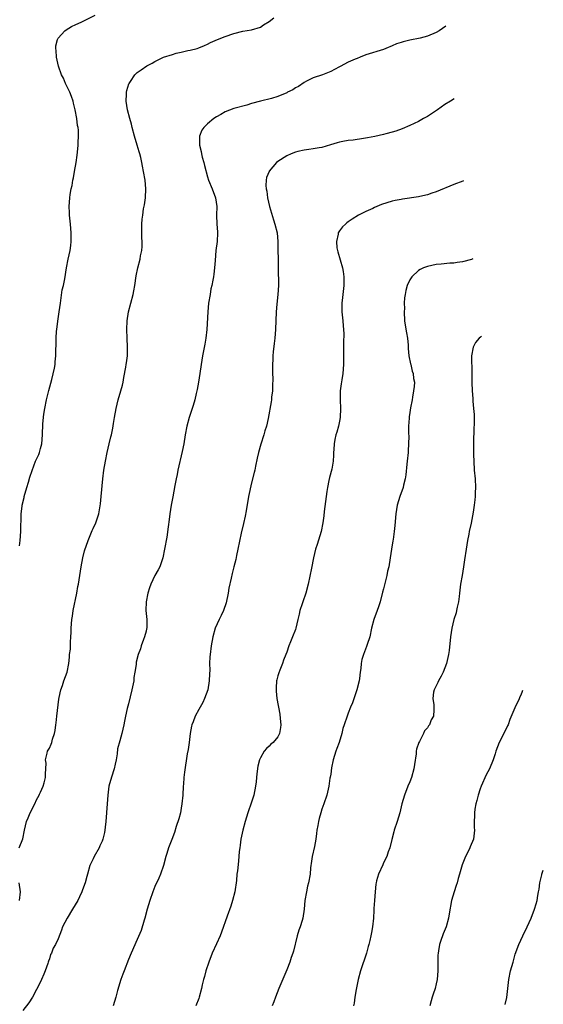
# Model space of a CAD drawing. Units: inches. Extents: x 2514000 to 2515745, y 1521000 to 1524000.
# Drawn here: x 2515564 to 2515683, y 1521549 to 1521774 of the extents above; entities that cross this region are included whole.
import ezdxf

# ---------------------------------------------------------------- set-up
doc = ezdxf.new("R2010")
doc.units = ezdxf.units.IN
doc.header["$MEASUREMENT"] = 0
doc.layers.add('LD25141521_10ft', color=123, linetype='Continuous')

msp = doc.modelspace()

# ---------------------------------------------------------------- linework, layer by layer
at = {"layer": 'LD25141521_10ft'}
for points, elevation in [([(2515564.15, 1521585), (2515564.95, 1521587.05), (2515565.31, 1521589), (2515565.81, 1521591), (2515566.19, 1521591.81), (2515566.67, 1521593), (2515567.68, 1521595), (2515568.1, 1521595.9), (2515568.69, 1521597), (2515568.78, 1521597.22), (2515569, 1521597.7), (2515569.58, 1521599), (2515569.83, 1521599.83), (2515570.13, 1521601), (2515570.13, 1521601.87), (2515570.23, 1521603), (2515570.25, 1521604.25), (2515570.15, 1521605), (2515570.53, 1521606.53), (2515570.6, 1521607), (2515571, 1521607.71), (2515571.41, 1521608.59), (2515571.55, 1521609), (2515571.73, 1521609.73), (2515572.17, 1521611), (2515572.32, 1521611.68), (2515572.46, 1521613), (2515572.52, 1521613.48), (2515572.67, 1521615), (2515573.12, 1521618.88), (2515573.21, 1521619.21), (2515573.58, 1521621), (2515573.98, 1521621.98), (2515574.31, 1521623), (2515575.05, 1521625), (2515575.43, 1521627), (2515575.62, 1521628.38), (2515575.61, 1521629), (2515575.81, 1521630.19), (2515575.79, 1521631.79), (2515575.91, 1521633), (2515575.97, 1521634.03), (2515575.98, 1521635), (2515576.14, 1521637), (2515576.24, 1521637.76), (2515576.45, 1521639), (2515577.26, 1521643), (2515577.51, 1521644.49), (2515577.61, 1521645), (2515578.2, 1521649), (2515578.6, 1521651), (2515579, 1521652.61), (2515579.85, 1521655), (2515580.47, 1521656.47), (2515580.77, 1521657.23), (2515581, 1521657.69), (2515581.59, 1521659), (2515582.25, 1521661), (2515582.66, 1521663.34), (2515582.82, 1521665), (2515583.15, 1521669), (2515583.41, 1521671), (2515583.76, 1521673), (2515584.16, 1521675), (2515584.63, 1521677), (2515585, 1521678.53), (2515585.13, 1521679), (2515585.47, 1521680.53), (2515585.59, 1521681.59), (2515585.8, 1521683), (2515586.17, 1521685), (2515586.69, 1521687), (2515587.29, 1521689), (2515587.64, 1521690.36), (2515587.77, 1521691), (2515587.95, 1521692.05), (2515588.43, 1521694.43), (2515588.51, 1521695), (2515588.56, 1521695.44), (2515588.79, 1521697), (2515588.81, 1521699), (2515588.67, 1521701), (2515588.59, 1521703), (2515588.73, 1521705), (2515589.03, 1521707), (2515589.54, 1521709), (2515590.08, 1521711), (2515590.21, 1521711.79), (2515590.44, 1521713), (2515590.75, 1521715.25), (2515591.12, 1521717), (2515591.69, 1521719), (2515591.77, 1521719.77), (2515592.02, 1521721), (2515592.09, 1521721.91), (2515592, 1521725), (2515592.04, 1521726.04), (2515592.02, 1521727), (2515592.15, 1521728.15), (2515592.23, 1521729), (2515592.45, 1521730.45), (2515592.64, 1521731.36), (2515592.85, 1521733), (2515592.95, 1521735), (2515592.79, 1521737), (2515592.44, 1521739), (2515592.18, 1521740.18), (2515592.05, 1521741), (2515591.83, 1521742.17), (2515591.61, 1521743), (2515591.44, 1521743.44), (2515591.01, 1521745), (2515590.38, 1521747), (2515589.87, 1521749), (2515589.72, 1521749.72), (2515589.34, 1521751), (2515588.78, 1521753), (2515588.44, 1521755), (2515588.55, 1521756.55), (2515588.55, 1521757), (2515588.6, 1521757.4), (2515589.08, 1521758.92), (2515589.13, 1521759), (2515589.45, 1521759.45), (2515590.47, 1521761), (2515590.73, 1521761.27), (2515591, 1521761.47), (2515591.89, 1521762.11), (2515593.21, 1521763), (2515594.35, 1521763.65), (2515595, 1521764.04), (2515597, 1521765.02), (2515599, 1521765.63), (2515599.88, 1521765.88), (2515601, 1521766.12), (2515602.48, 1521766.48), (2515603, 1521766.57), (2515604.66, 1521767), (2515605, 1521767.1), (2515606.32, 1521767.68), (2515607, 1521767.94), (2515607.68, 1521768.32), (2515609.24, 1521769), (2515611, 1521769.73), (2515613, 1521770.41), (2515615, 1521770.88), (2515617, 1521771.22), (2515619, 1521771.86), (2515619.68, 1521772.32), (2515621, 1521773.08), (2515622.05, 1521773.95)], 8120), ([(2515564.24, 1521653.76), (2515564.39, 1521655), (2515564.52, 1521657), (2515564.51, 1521658.51), (2515564.56, 1521659.44), (2515564.58, 1521661), (2515564.79, 1521662.79), (2515564.82, 1521663), (2515565.24, 1521664.76), (2515565.28, 1521665), (2515565.86, 1521667), (2515566.26, 1521668.26), (2515566.59, 1521669.41), (2515567.08, 1521670.92), (2515567.88, 1521673), (2515568.57, 1521674.57), (2515568.73, 1521675), (2515569, 1521675.9), (2515569.27, 1521677), (2515569.43, 1521679), (2515569.53, 1521681.53), (2515569.75, 1521683.75), (2515569.94, 1521685), (2515570.32, 1521687), (2515570.87, 1521689.13), (2515571.6, 1521691.6), (2515572.2, 1521694.2), (2515572.3, 1521695), (2515572.35, 1521695.65), (2515572.49, 1521697), (2515572.48, 1521698.48), (2515572.57, 1521699.43), (2515572.56, 1521701), (2515572.65, 1521702.65), (2515572.68, 1521703), (2515572.91, 1521704.91), (2515573.23, 1521707), (2515573.5, 1521709), (2515573.6, 1521709.6), (2515573.94, 1521712.06), (2515574.19, 1521713), (2515574.53, 1521714.53), (2515574.91, 1521717), (2515575.27, 1521719), (2515575.72, 1521721), (2515575.88, 1521722.12), (2515575.96, 1521723), (2515575.94, 1521723.94), (2515575.96, 1521725), (2515575.81, 1521727), (2515575.65, 1521728.35), (2515575.62, 1521729), (2515575.62, 1521729.62), (2515575.52, 1521731), (2515575.67, 1521733), (2515575.75, 1521733.75), (2515575.98, 1521735), (2515576.19, 1521735.81), (2515576.32, 1521737), (2515576.47, 1521737.53), (2515576.71, 1521739), (2515577.07, 1521741), (2515577.33, 1521742.67), (2515577.38, 1521743.38), (2515577.57, 1521745), (2515577.56, 1521745.56), (2515577.65, 1521747), (2515577.6, 1521748.4), (2515577.52, 1521749), (2515577.42, 1521749.42), (2515577.24, 1521751), (2515576.89, 1521753), (2515576.5, 1521754.5), (2515576.4, 1521755), (2515576.04, 1521756.04), (2515575.66, 1521757), (2515575, 1521758.39), (2515574.69, 1521759), (2515574.19, 1521760.19), (2515573.78, 1521761), (2515573.08, 1521762.92), (2515572.6, 1521765), (2515572.55, 1521766.55), (2515572.45, 1521767), (2515572.46, 1521767.54), (2515572.85, 1521769), (2515573, 1521769.29), (2515574.51, 1521771), (2515574.79, 1521771.21), (2515576.04, 1521771.96), (2515577, 1521772.4), (2515578.2, 1521773), (2515579, 1521773.37), (2515581.44, 1521774.56)], 8130), ([(2515661.19, 1521772.05), (2515659.71, 1521771), (2515659, 1521770.59), (2515657, 1521769.76), (2515655.32, 1521769.32), (2515653, 1521768.86), (2515651.48, 1521768.52), (2515651, 1521768.31), (2515649.97, 1521768.03), (2515649, 1521767.55), (2515647.58, 1521767), (2515647, 1521766.75), (2515643, 1521765.5), (2515641.74, 1521765), (2515641, 1521764.73), (2515640.54, 1521764.54), (2515639, 1521763.83), (2515637.16, 1521762.84), (2515637, 1521762.77), (2515635.84, 1521762.16), (2515635, 1521761.74), (2515633.15, 1521761), (2515631, 1521760.26), (2515629.5, 1521759.5), (2515629, 1521759.23), (2515627.69, 1521758.31), (2515627, 1521757.98), (2515626.41, 1521757.59), (2515625.2, 1521757), (2515625, 1521756.89), (2515623, 1521756.02), (2515621.56, 1521755.56), (2515619.02, 1521754.98), (2515617, 1521754.43), (2515615.9, 1521754.1), (2515613, 1521753.34), (2515611, 1521752.58), (2515610.02, 1521751.98), (2515609, 1521751.41), (2515608.4, 1521751), (2515607, 1521749.85), (2515606.13, 1521749), (2515605.66, 1521748.34), (2515605.14, 1521747), (2515605.15, 1521745.15), (2515605.12, 1521745), (2515605.55, 1521743.55), (2515605.6, 1521743), (2515605.79, 1521742.21), (2515606.14, 1521741), (2515606.3, 1521740.3), (2515607, 1521737.76), (2515607.24, 1521737), (2515608.03, 1521735), (2515608.79, 1521733), (2515609.09, 1521731), (2515609.06, 1521729.06), (2515609.1, 1521727), (2515609.23, 1521725.23), (2515609.26, 1521725), (2515609.17, 1521723), (2515608.89, 1521721), (2515608.69, 1521718.69), (2515608.59, 1521717), (2515608.43, 1521715.57), (2515608.35, 1521715), (2515608.2, 1521714.2), (2515607.96, 1521713), (2515607.77, 1521712.23), (2515607.55, 1521711), (2515607.24, 1521709), (2515607.05, 1521707), (2515606.83, 1521703), (2515606.61, 1521701), (2515606.37, 1521699.63), (2515605.84, 1521697), (2515605.52, 1521695), (2515605.26, 1521693), (2515604.95, 1521691), (2515604.65, 1521689.35), (2515604.4, 1521688.4), (2515604.09, 1521687), (2515603.68, 1521685.68), (2515603.48, 1521685), (2515602.82, 1521683), (2515602.26, 1521681), (2515601.86, 1521679), (2515601.56, 1521677), (2515601.25, 1521675.25), (2515600.24, 1521671), (2515600.04, 1521669.96), (2515599.81, 1521669), (2515599.51, 1521667.51), (2515599.07, 1521664.93), (2515598.72, 1521663), (2515598.39, 1521661), (2515598.23, 1521659.77), (2515598.04, 1521658.04), (2515597.69, 1521655.69), (2515597.21, 1521653), (2515596.79, 1521651), (2515596.36, 1521649.64), (2515596.1, 1521649), (2515595.74, 1521648.26), (2515595, 1521646.96), (2515594.08, 1521645), (2515593.8, 1521644.2), (2515593.44, 1521643), (2515593.01, 1521641), (2515592.95, 1521639), (2515593.14, 1521637), (2515593.14, 1521635), (2515593.12, 1521634.88), (2515593, 1521634.32), (2515592.68, 1521633), (2515592.44, 1521632.44), (2515591.92, 1521631), (2515591.72, 1521630.28), (2515591.22, 1521629), (2515590.76, 1521627.24), (2515590.73, 1521627), (2515590.72, 1521626.72), (2515590.45, 1521625), (2515590.24, 1521623.76), (2515590.18, 1521623), (2515589.8, 1521621), (2515589, 1521617.78), (2515588.71, 1521616.71), (2515588.34, 1521615), (2515588.13, 1521613.87), (2515587.95, 1521613), (2515587.47, 1521611), (2515587, 1521609.34), (2515586.47, 1521607.53), (2515586.41, 1521606.41), (2515586.17, 1521605), (2515585.97, 1521604.03), (2515585.73, 1521603), (2515585.1, 1521601.1), (2515584.56, 1521599), (2515584.31, 1521597), (2515584.15, 1521595), (2515583.86, 1521591), (2515583.7, 1521589.7), (2515583.63, 1521589), (2515583.53, 1521588.47), (2515583.17, 1521587), (2515583, 1521586.53), (2515582.51, 1521585.49), (2515582.31, 1521585), (2515581.22, 1521583), (2515581, 1521582.53), (2515580.23, 1521581), (2515579.67, 1521579), (2515579.55, 1521578.45), (2515579.16, 1521577), (2515578.53, 1521575.47), (2515578.38, 1521575), (2515577.87, 1521573.87), (2515577.45, 1521573), (2515576.3, 1521571), (2515575.05, 1521569), (2515574, 1521567), (2515573.75, 1521566.25), (2515573, 1521564.27), (2515572.41, 1521563), (2515571.85, 1521562.15), (2515571.45, 1521561), (2515571.28, 1521560.72), (2515571, 1521559.76), (2515570.78, 1521559.22), (2515570.75, 1521559), (2515570.66, 1521558.66), (2515570.06, 1521557), (2515569.74, 1521556.26), (2515569.23, 1521555), (2515569, 1521554.49), (2515567.2, 1521551), (2515566.32, 1521549.68), (2515565, 1521547.99)], 8110), ([(2515663.1, 1521755.53), (2515662.23, 1521755), (2515661, 1521754.2), (2515659.27, 1521753), (2515657, 1521751.52), (2515656.14, 1521751), (2515655, 1521750.38), (2515653, 1521749.44), (2515651.29, 1521748.71), (2515649.84, 1521748.16), (2515649, 1521747.92), (2515647.54, 1521747.54), (2515647, 1521747.38), (2515645.04, 1521746.96), (2515643.35, 1521746.65), (2515642.46, 1521746.46), (2515640.1, 1521746.1), (2515639, 1521746.01), (2515637.76, 1521745.76), (2515637, 1521745.66), (2515636.47, 1521745.53), (2515634.97, 1521745.03), (2515633, 1521744.46), (2515632.36, 1521744.36), (2515631, 1521744.12), (2515630, 1521744), (2515629, 1521743.82), (2515627.49, 1521743.49), (2515627, 1521743.35), (2515626.02, 1521743), (2515625, 1521742.54), (2515623, 1521741.26), (2515622.7, 1521741), (2515621, 1521739.04), (2515620.97, 1521739), (2515620.4, 1521737.6), (2515620.29, 1521737), (2515620.22, 1521735.78), (2515620.34, 1521735), (2515620.5, 1521734.5), (2515620.66, 1521733), (2515621.1, 1521731), (2515621.96, 1521727.96), (2515622.32, 1521727), (2515622.82, 1521725), (2515623.01, 1521723), (2515623.04, 1521717.04), (2515623.1, 1521713), (2515623.01, 1521711), (2515622.77, 1521708.77), (2515622.6, 1521707), (2515622.42, 1521703), (2515622.27, 1521701), (2515622.17, 1521699.83), (2515621.91, 1521697.91), (2515621.84, 1521697), (2515621.81, 1521696.19), (2515621.73, 1521695), (2515621.78, 1521693.78), (2515621.77, 1521693), (2515621.83, 1521691.83), (2515621.79, 1521690.21), (2515621.74, 1521689), (2515621.56, 1521687.56), (2515621.53, 1521687), (2515621.48, 1521686.52), (2515620.74, 1521682.74), (2515620.36, 1521681), (2515620.04, 1521679.96), (2515619.79, 1521679), (2515619.08, 1521676.92), (2515618.54, 1521675), (2515618.29, 1521673.71), (2515617.87, 1521671.87), (2515617.71, 1521671), (2515617.58, 1521670.42), (2515617, 1521668.08), (2515616.34, 1521665), (2515615.75, 1521661.75), (2515615.53, 1521660.47), (2515615.17, 1521658.83), (2515614.67, 1521656.67), (2515613.87, 1521653), (2515613.56, 1521651.56), (2515613.39, 1521650.61), (2515612.98, 1521649), (2515612.57, 1521647.43), (2515612.39, 1521646.39), (2515611.86, 1521644.14), (2515611.71, 1521643), (2515611.22, 1521640.78), (2515610.59, 1521639), (2515610.12, 1521637.88), (2515609.64, 1521637), (2515608.72, 1521635), (2515608.17, 1521633), (2515607.83, 1521631), (2515607.58, 1521629), (2515607.53, 1521628.47), (2515607.46, 1521627), (2515607.47, 1521625.47), (2515607.41, 1521624.59), (2515607.36, 1521623), (2515607.04, 1521621), (2515606.29, 1521619), (2515605.88, 1521618.12), (2515605, 1521616.48), (2515604.16, 1521615), (2515603.71, 1521613.71), (2515603.41, 1521613), (2515603.31, 1521612.69), (2515603.05, 1521611), (2515602.82, 1521609), (2515602.6, 1521607.4), (2515602.38, 1521606.38), (2515601.74, 1521602.26), (2515601.62, 1521601), (2515601.52, 1521599.52), (2515601.46, 1521599), (2515601.34, 1521597), (2515601.16, 1521595), (2515601, 1521594), (2515600.8, 1521593), (2515600.43, 1521591.57), (2515599.86, 1521589.86), (2515599.48, 1521588.52), (2515598.88, 1521586.88), (2515598.09, 1521585), (2515597.74, 1521583.74), (2515597.48, 1521583), (2515596.97, 1521581), (2515596.3, 1521579), (2515595.91, 1521578.09), (2515595, 1521576.16), (2515594.55, 1521575), (2515593.87, 1521573), (2515593.26, 1521571), (2515592.7, 1521569), (2515592.54, 1521568.54), (2515591.85, 1521566.15), (2515591, 1521564.1), (2515589.6, 1521561), (2515589, 1521559.57), (2515588.01, 1521557), (2515587.75, 1521556.25), (2515587.25, 1521555), (2515586.51, 1521552.51), (2515586.1, 1521551), (2515585.48, 1521549)], 8100), ([(2515665.25, 1521736.85), (2515665.07, 1521736.8), (2515663, 1521735.99), (2515659, 1521734.34), (2515658.03, 1521734.03), (2515657, 1521733.67), (2515655.3, 1521733.3), (2515655, 1521733.22), (2515651.36, 1521732.64), (2515651, 1521732.62), (2515649.67, 1521732.33), (2515649, 1521732.23), (2515646.54, 1521731.46), (2515645, 1521730.78), (2515644.56, 1521730.56), (2515643, 1521729.85), (2515641.36, 1521729), (2515639.87, 1521728.13), (2515639, 1521727.49), (2515638.7, 1521727.3), (2515638.34, 1521727), (2515637.65, 1521726.35), (2515637, 1521725.49), (2515636.69, 1521725), (2515636.68, 1521724.68), (2515636.29, 1521723), (2515636.41, 1521721.59), (2515636.53, 1521721), (2515636.65, 1521720.65), (2515637.12, 1521718.88), (2515637.66, 1521717), (2515637.81, 1521716.19), (2515638, 1521715), (2515637.99, 1521713), (2515637.68, 1521710.32), (2515637.55, 1521709), (2515637.57, 1521707.57), (2515637.56, 1521707), (2515637.75, 1521705), (2515637.83, 1521703.83), (2515637.93, 1521703), (2515637.98, 1521702.02), (2515637.95, 1521700.05), (2515637.9, 1521699), (2515637.88, 1521697.88), (2515637.9, 1521696.1), (2515637.9, 1521695), (2515637.74, 1521693), (2515637.52, 1521691.52), (2515637.37, 1521690.63), (2515637.19, 1521689), (2515637.17, 1521687), (2515637.26, 1521685), (2515637.17, 1521683), (2515637, 1521682.12), (2515636.74, 1521681), (2515636.37, 1521679.63), (2515636.16, 1521679), (2515635.93, 1521677.93), (2515635.78, 1521677), (2515635.69, 1521675.69), (2515635.67, 1521675), (2515635.61, 1521674.39), (2515635.55, 1521673), (2515635.24, 1521671.24), (2515634.72, 1521669.28), (2515634.6, 1521668.6), (2515634.24, 1521667), (2515634.12, 1521666.12), (2515633.94, 1521665), (2515633.53, 1521661.53), (2515633.44, 1521660.56), (2515633.23, 1521659), (2515632.87, 1521657), (2515631.92, 1521654.08), (2515631.53, 1521653), (2515631.09, 1521651), (2515630.67, 1521648.67), (2515629.87, 1521645), (2515629.34, 1521643), (2515628.64, 1521641), (2515628.51, 1521640.51), (2515628.01, 1521639), (2515627.8, 1521638.2), (2515627.55, 1521637), (2515627.1, 1521635), (2515627, 1521634.7), (2515626.35, 1521633), (2515625.88, 1521631.88), (2515625.49, 1521631), (2515625, 1521629.55), (2515624.79, 1521629), (2515624.27, 1521627.73), (2515624.04, 1521627), (2515623.44, 1521625.44), (2515623.18, 1521624.82), (2515623, 1521624.15), (2515622.73, 1521623.27), (2515622.7, 1521623), (2515622.57, 1521621.43), (2515622.58, 1521621), (2515622.63, 1521620.63), (2515622.76, 1521619), (2515623.43, 1521615.43), (2515623.54, 1521614.46), (2515623.64, 1521613), (2515623.61, 1521612.39), (2515623.34, 1521611), (2515623, 1521610.28), (2515621.9, 1521609), (2515621.42, 1521608.58), (2515621, 1521608.11), (2515620.38, 1521607.62), (2515619.9, 1521607), (2515619, 1521605.49), (2515618.78, 1521605), (2515618.41, 1521603.59), (2515618.17, 1521601.83), (2515618.13, 1521601), (2515618.06, 1521600.06), (2515617.93, 1521599), (2515617.52, 1521597), (2515617, 1521595.37), (2515616.12, 1521593), (2515615.52, 1521591), (2515615.01, 1521589), (2515614.59, 1521587), (2515614.41, 1521585.59), (2515614.3, 1521585), (2515614.2, 1521584.2), (2515614.02, 1521581.98), (2515613.77, 1521579.77), (2515613.67, 1521579), (2515613.54, 1521577.54), (2515613.16, 1521575), (2515612.68, 1521573), (2515612.29, 1521571.71), (2515611.46, 1521569.46), (2515610.19, 1521565.81), (2515609.85, 1521565), (2515609, 1521563.12), (2515608.06, 1521561), (2515607.27, 1521559), (2515606.62, 1521557), (2515606.3, 1521555.7), (2515606.09, 1521555), (2515605.78, 1521553.78), (2515605.61, 1521553), (2515605.09, 1521551), (2515605, 1521550.7), (2515604.33, 1521549)], 8090), ([(2515667.31, 1521719.06), (2515667, 1521718.94), (2515665, 1521718.42), (2515663.78, 1521718.22), (2515663, 1521718.12), (2515662.08, 1521718.08), (2515660.15, 1521717.85), (2515659, 1521717.77), (2515657, 1521717.36), (2515656.11, 1521717), (2515655.36, 1521716.64), (2515655, 1521716.44), (2515653.47, 1521715), (2515653, 1521714.3), (2515652.43, 1521713), (2515652.1, 1521711.9), (2515651.91, 1521711), (2515651.8, 1521710.2), (2515651.75, 1521709), (2515651.76, 1521707.76), (2515651.73, 1521707), (2515651.81, 1521705), (2515651.95, 1521703.95), (2515652.23, 1521702.23), (2515652.45, 1521701), (2515652.6, 1521699.4), (2515652.64, 1521698.64), (2515652.79, 1521697), (2515653.16, 1521695.16), (2515653.21, 1521695), (2515653.54, 1521693.54), (2515653.76, 1521693), (2515653.84, 1521691.84), (2515654.03, 1521691), (2515653.98, 1521690.02), (2515653.87, 1521689), (2515653.63, 1521687.63), (2515653.53, 1521687), (2515653.19, 1521685.19), (2515653, 1521684.11), (2515652.86, 1521683.14), (2515652.85, 1521682.85), (2515652.72, 1521681), (2515652.69, 1521679.31), (2515652.74, 1521678.74), (2515652.71, 1521677), (2515652.61, 1521675.39), (2515652.6, 1521675), (2515652.41, 1521673), (2515652.31, 1521672.31), (2515652.09, 1521669.91), (2515651.93, 1521669), (2515651.56, 1521667.56), (2515651.45, 1521667), (2515650.75, 1521665), (2515650.13, 1521663), (2515649.81, 1521661), (2515649.61, 1521658.39), (2515649.47, 1521657), (2515649.19, 1521655.19), (2515649.15, 1521654.85), (2515648.84, 1521653), (2515648.55, 1521651), (2515648.2, 1521649), (2515647.96, 1521647.96), (2515647.76, 1521647), (2515647, 1521643.96), (2515646.82, 1521643.18), (2515646.26, 1521641), (2515645.88, 1521639.88), (2515645.6, 1521639), (2515644.85, 1521637), (2515644.32, 1521635), (2515643.88, 1521633), (2515643.32, 1521631.32), (2515643.17, 1521630.83), (2515642.43, 1521629), (2515642.11, 1521627.89), (2515641.94, 1521627), (2515641.84, 1521625.84), (2515641.72, 1521625), (2515641.54, 1521623.54), (2515641.46, 1521623), (2515640.98, 1521621), (2515639.96, 1521618.04), (2515639.51, 1521617), (2515639, 1521615.62), (2515638.75, 1521615), (2515638.09, 1521613), (2515637.8, 1521612.2), (2515637.52, 1521611), (2515636.9, 1521609), (2515636.36, 1521607.64), (2515636.19, 1521607), (2515635.6, 1521605), (2515635.2, 1521603.2), (2515635, 1521601.77), (2515634.9, 1521601.1), (2515634.83, 1521600.83), (2515634.57, 1521599), (2515634.3, 1521597.7), (2515634.12, 1521597), (2515633.46, 1521595), (2515633, 1521593.78), (2515632.76, 1521593), (2515632.36, 1521591.64), (2515632.22, 1521591), (2515632.07, 1521590.07), (2515631.86, 1521589), (2515631.74, 1521588.26), (2515631.6, 1521587), (2515631.3, 1521585.3), (2515630.79, 1521583), (2515630.57, 1521581.43), (2515630.48, 1521581), (2515630.41, 1521580.41), (2515630.31, 1521579), (2515629.98, 1521577), (2515629.75, 1521576.25), (2515629.47, 1521575), (2515629.11, 1521573), (2515628.94, 1521571), (2515628.65, 1521569), (2515628.48, 1521568.48), (2515628.05, 1521567), (2515627.78, 1521566.22), (2515627.39, 1521565), (2515626.51, 1521561.49), (2515626.36, 1521561), (2515626.01, 1521560.01), (2515625.7, 1521559), (2515625, 1521557.24), (2515623.19, 1521553), (2515622.42, 1521551), (2515622.07, 1521549.93), (2515621.71, 1521549)], 8080), ([(2515669.34, 1521701.43), (2515669.11, 1521701.27), (2515668.77, 1521701), (2515667.96, 1521700.04), (2515667.39, 1521699), (2515667.03, 1521696.97), (2515667.09, 1521693.09), (2515667.09, 1521690.91), (2515667.15, 1521689), (2515667.32, 1521687.32), (2515667.32, 1521686.68), (2515667.51, 1521685), (2515667.62, 1521683.62), (2515667.63, 1521681.63), (2515667.6, 1521680.4), (2515667.45, 1521677.45), (2515667.49, 1521676.51), (2515667.47, 1521675), (2515667.5, 1521674.5), (2515667.53, 1521673), (2515667.66, 1521671), (2515667.85, 1521669), (2515667.95, 1521667), (2515667.88, 1521665.88), (2515667.88, 1521665), (2515667.8, 1521664.2), (2515667.65, 1521663), (2515667.41, 1521661.41), (2515666.93, 1521658.93), (2515666.5, 1521657), (2515666.4, 1521656.4), (2515666.11, 1521655), (2515665.8, 1521653), (2515665.46, 1521650.54), (2515665.23, 1521649), (2515664.89, 1521647), (2515664.56, 1521645), (2515664.34, 1521643), (2515664.21, 1521642.21), (2515664.09, 1521641), (2515663.78, 1521639.78), (2515663.64, 1521639), (2515663.52, 1521638.48), (2515663.05, 1521637), (2515662.57, 1521635), (2515662.24, 1521633), (2515661.93, 1521629.93), (2515661.8, 1521629), (2515661.64, 1521628.36), (2515661.37, 1521627), (2515661, 1521626.01), (2515660.6, 1521625), (2515660.11, 1521624.11), (2515659.54, 1521623), (2515659.39, 1521622.61), (2515659, 1521621.91), (2515658.56, 1521621), (2515658.42, 1521620.42), (2515658.22, 1521619), (2515658.46, 1521617.54), (2515658.46, 1521617), (2515658.44, 1521616.44), (2515658.42, 1521615), (2515657.86, 1521614.14), (2515657.47, 1521613), (2515657.24, 1521612.76), (2515657, 1521612.33), (2515656.37, 1521611.63), (2515656.1, 1521611), (2515655.17, 1521609.17), (2515655.05, 1521608.95), (2515654.55, 1521607.45), (2515654.48, 1521607), (2515654.44, 1521606.43), (2515654.04, 1521603.96), (2515653.92, 1521603), (2515653.37, 1521601), (2515653, 1521599.99), (2515652.57, 1521599), (2515651.8, 1521597), (2515651.2, 1521595), (2515650.7, 1521593), (2515650.12, 1521591), (2515649.47, 1521589), (2515649.38, 1521588.62), (2515648.88, 1521586.88), (2515648.44, 1521585), (2515648.11, 1521584.11), (2515647.75, 1521583), (2515647, 1521581.56), (2515646.84, 1521581.16), (2515645.86, 1521579), (2515645.45, 1521577.45), (2515645.31, 1521577), (2515645.26, 1521576.74), (2515645.09, 1521575), (2515644.93, 1521573), (2515644.84, 1521571.16), (2515644.79, 1521570.79), (2515644.74, 1521569), (2515644.54, 1521567), (2515644.27, 1521565.73), (2515644.16, 1521565), (2515643.93, 1521563.93), (2515643.67, 1521563), (2515643.5, 1521562.5), (2515643.11, 1521561), (2515641.79, 1521557), (2515641.23, 1521555), (2515640.76, 1521552.76), (2515640.5, 1521551), (2515640.37, 1521549.63), (2515640.21, 1521549)], 8070), ([(2515678.64, 1521620.83), (2515678.49, 1521620.38), (2515678.31, 1521619.99), (2515677.99, 1521619.16), (2515677.88, 1521618.91), (2515677.77, 1521618.72), (2515676.93, 1521617.07), (2515676.86, 1521616.86), (2515675.79, 1521614.21), (2515675.36, 1521613), (2515675.25, 1521612.75), (2515675, 1521612.22), (2515673.34, 1521609), (2515672.59, 1521607), (2515672.38, 1521606.38), (2515671.96, 1521605), (2515671.09, 1521603), (2515670.38, 1521601.62), (2515669.23, 1521599), (2515669, 1521598.4), (2515668.56, 1521597), (2515668.26, 1521595.74), (2515668.03, 1521595), (2515667.8, 1521593.8), (2515667.71, 1521593), (2515667.73, 1521592.27), (2515667.65, 1521591), (2515667.66, 1521589.66), (2515667.69, 1521589), (2515667.45, 1521587), (2515666.74, 1521585.26), (2515666.65, 1521585), (2515666.32, 1521584.32), (2515665.63, 1521583), (2515664.89, 1521581.11), (2515664.33, 1521579), (2515664.01, 1521577.99), (2515663.74, 1521577), (2515663.55, 1521576.45), (2515663.08, 1521575), (2515662.52, 1521573), (2515661.97, 1521569.97), (2515661.82, 1521569), (2515661.26, 1521567), (2515660.58, 1521565.42), (2515660.43, 1521565), (2515660.16, 1521564.16), (2515659.72, 1521563), (2515659.54, 1521561.54), (2515659.43, 1521561), (2515659.4, 1521560.6), (2515659.4, 1521557), (2515659.22, 1521555), (2515659, 1521554), (2515658.74, 1521553), (2515658.28, 1521551.72), (2515658.1, 1521551), (2515657.83, 1521550.17), (2515657.56, 1521549)], 8060), ([(2515674.69, 1521549.31), (2515675.07, 1521550.93), (2515675.54, 1521555), (2515675.93, 1521557), (2515676.48, 1521559), (2515677, 1521560.79), (2515677.79, 1521563), (2515678.69, 1521565), (2515679.69, 1521567), (2515680.58, 1521569), (2515681.35, 1521571), (2515681.75, 1521572.25), (2515681.96, 1521573), (2515682.15, 1521574.15), (2515682.31, 1521575), (2515682.4, 1521575.6), (2515682.57, 1521577), (2515683, 1521578.85), (2515683.04, 1521579.01), (2515683.37, 1521579.9)], 8050), ([(2515564.22, 1521573), (2515564.45, 1521575), (2515564.1, 1521577)], 8120)]:
    msp.add_lwpolyline(points, dxfattribs=dict(at, elevation=elevation))

doc.saveas('drawing.dxf')
